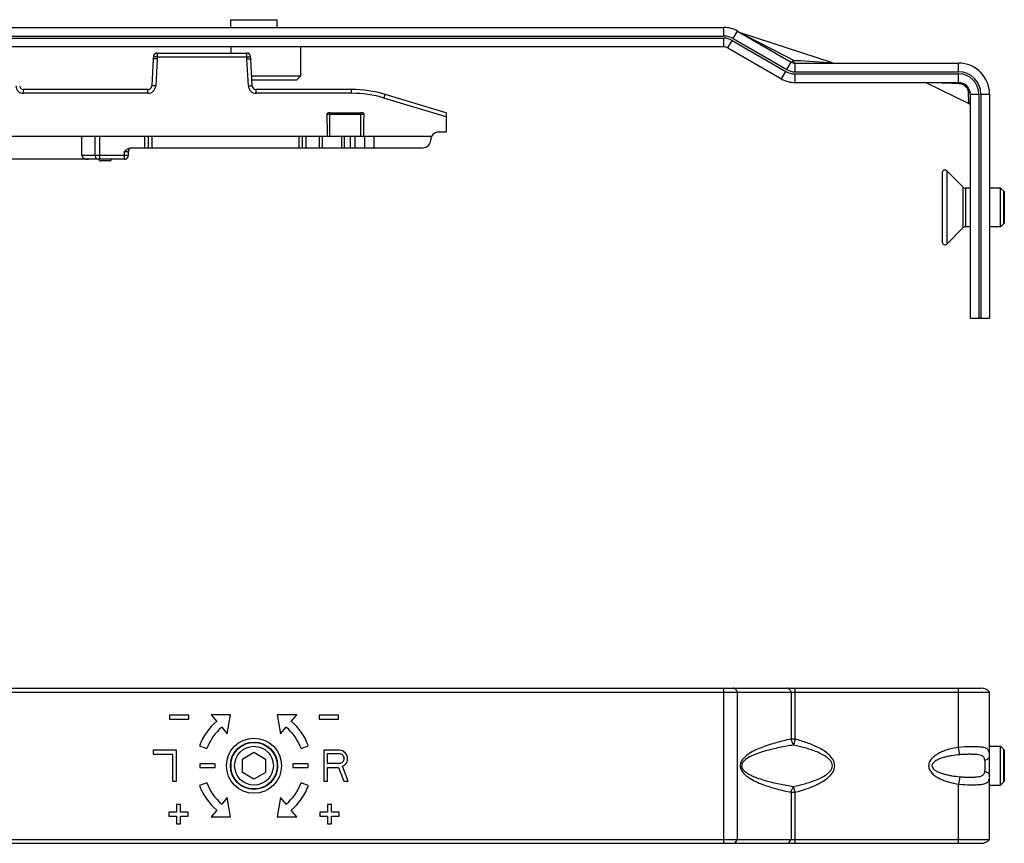
# Model space of a CAD drawing. Units: millimetres. Extents: x 372 to 1213, y -111 to 483.
# Drawn here: x 828 to 955, y 231 to 337 of the extents above; entities that cross this region are included whole.
import ezdxf

# ---------------------------------------------------------------- set-up
doc = ezdxf.new("R2010")
doc.units = ezdxf.units.MM
doc.header["$LTSCALE"] = 19.36
doc.layers.add('COMPONENTI_DI_ASSIEME', color=7, linetype='CONTINUOUS')

msp = doc.modelspace()

# ---------------------------------------------------------------- linework, layer by layer
at = {"layer": 'COMPONENTI_DI_ASSIEME', "color": 7, "linetype": 'Continuous'}
for p, q in [((855.6, 337.18), (861.6, 337.18)), ((855.6, 336.18), (855.6, 337.18)), ((861.6, 336.18), (861.6, 337.18)), ((580.6, 336.18), (919.23, 336.18)), ((920.98, 335.71), (927.9, 331.71)), ((933.21, 331.63), (921.5, 335.43)), ((919.23, 333.68), (580.6, 333.68)), ((846.07, 332.87), (846.09, 332.88)), ((846.13, 332.88), (846.09, 332.88)), ((846.13, 332.88), (857.67, 332.88)), ((855.6, 333.68), (855.6, 332.88)), ((864.6, 333.68), (864.6, 329.88)), ((919.73, 333.54), (926.65, 329.55)), ((845.61, 332.13), (845.42, 328.65)), ((845.64, 332.43), (845.61, 332.15)), ((858.19, 332.15), (858.16, 332.43)), ((858.37, 328.65), (858.19, 332.13)), ((928.4, 331.58), (949.5, 331.58)), ((864.6, 329.88), (858.31, 329.88)), ((864.1, 329.38), (858.34, 329.38)), ((864.1, 329.38), (864.6, 329.88)), ((928.4, 329.08), (949.5, 329.08)), ((945.34, 329.05), (950.83, 326.37)), ((844.92, 328.18), (828.87, 328.18)), ((871.2, 328.18), (858.87, 328.18)), ((883.4, 325.18), (875.51, 327.55)), ((951, 327.58), (951, 298.68)), ((953.5, 327.58), (953.5, 298.68)), ((868.4, 325.18), (872.4, 325.18)), ((883.4, 325.18), (883.4, 322.68)), ((883.4, 322.68), (882.4, 322.68)), ((812.4, 322.18), (881.53, 322.18)), ((836.4, 319.68), (836.4, 322.18)), ((867.04, 320.68), (867.04, 322.18)), ((870.26, 320.68), (870.26, 322.18)), ((842.4, 319.68), (842.4, 320.18)), ((842.77, 320.68), (880.4, 320.68)), ((841.9, 319.18), (812.9, 319.18)), ((839.97, 318.98), (838.83, 318.98)), ((950.05, 315.63), (947.97, 317.7)), ((947.4, 317.46), (947.4, 308.5)), ((951, 315.48), (950.4, 315.48)), ((954.9, 315.48), (953.5, 315.48)), ((954.9, 315.48), (955.4, 314.98)), ((954.9, 310.48), (954.9, 315.48)), ((955.3, 315.08), (955.3, 310.88)), ((955.4, 310.98), (955.4, 314.98)), ((950.05, 310.33), (947.97, 308.26)), ((951, 310.48), (950.4, 310.48)), ((954.9, 310.48), (953.5, 310.48)), ((954.9, 310.48), (955.4, 310.98)), ((951, 298.68), (953.5, 298.68)), ((587.47, 250.5), (953.5, 250.5)), ((590.6, 251), (952.38, 251)), ((953.5, 231.5), (953.5, 250.5)), ((850.2, 247.5), (847.7, 247.5)), ((847.7, 247.5), (847.7, 247)), ((847.7, 247), (850.2, 247)), ((850.2, 247), (850.2, 247.5)), ((855.58, 247.57), (853.08, 247.57)), ((853.08, 247.57), (853.79, 246.72)), ((855.15, 245.11), (855.58, 247.57)), ((864.11, 247.57), (861.61, 247.57)), ((861.61, 247.57), (862.04, 245.11)), ((863.4, 246.72), (864.11, 247.57)), ((869.5, 247.5), (867, 247.5)), ((867, 247.5), (867, 247)), ((867, 247), (869.5, 247)), ((869.5, 247), (869.5, 247.5)), ((854.44, 245.95), (855.15, 245.11)), ((862.04, 245.11), (862.75, 245.95)), ((848.6, 243), (845.6, 243)), ((845.6, 243), (845.6, 242.49)), ((848.6, 239), (848.6, 243)), ((851.58, 243.55), (852.52, 243.21)), ((857.1, 241.86), (858.6, 242.73)), ((858.6, 242.73), (860.1, 241.86)), ((864.67, 243.21), (865.61, 243.55)), ((869.6, 243), (867.6, 243)), ((867.6, 243), (867.6, 239)), ((870.01, 242.91), (869.6, 243)), ((870.35, 242.66), (870.01, 242.91)), ((870.6, 242.32), (870.35, 242.66)), ((953.5, 243.5), (954.9, 243.5)), ((955.4, 243), (954.9, 243.5)), ((954.9, 238.5), (954.9, 243.5)), ((955.3, 243.1), (955.3, 238.9)), ((955.4, 239), (955.4, 243)), ((845.6, 242.49), (848.1, 242.49)), ((848.1, 242.49), (848.1, 239)), ((857.1, 240.13), (857.1, 241.86)), ((860.1, 241.86), (860.1, 240.13)), ((868.1, 242.57), (869.68, 242.57)), ((868.1, 241.3), (868.1, 242.57)), ((869.68, 242.57), (869.93, 242.49)), ((869.93, 241.38), (869.68, 241.3)), ((869.93, 242.49), (870.1, 242.32)), ((870.1, 241.55), (869.93, 241.38)), ((870.1, 242.32), (870.18, 242.06)), ((870.18, 241.81), (870.1, 241.55)), ((870.18, 242.06), (870.18, 241.81)), ((870.35, 241.13), (870.6, 241.47)), ((870.68, 242.06), (870.6, 242.32)), ((870.6, 241.47), (870.68, 241.72)), ((870.68, 241.72), (870.68, 242.06)), ((853.6, 241.25), (851.6, 241.25)), ((851.6, 241.25), (851.6, 240.75)), ((851.6, 240.75), (853.6, 240.75)), ((853.6, 240.75), (853.6, 241.25)), ((858.6, 239.27), (857.1, 240.13)), ((860.1, 240.13), (858.6, 239.27)), ((865.6, 241.25), (863.6, 241.25)), ((863.6, 241.25), (863.6, 240.75)), ((863.6, 240.75), (865.6, 240.75)), ((865.6, 240.75), (865.6, 241.25)), ((869.68, 241.3), (868.1, 241.3)), ((868.1, 240.79), (869.51, 240.79)), ((868.1, 239), (868.1, 240.79)), ((869.51, 240.79), (870.18, 239)), ((870.01, 240.96), (870.35, 241.13)), ((870.76, 239), (870.01, 240.96)), ((848.1, 239), (848.6, 239)), ((867.6, 239), (868.1, 239)), ((870.18, 239), (870.76, 239)), ((955.4, 239), (954.9, 238.5)), ((852.52, 238.79), (851.58, 238.44)), ((865.61, 238.44), (864.67, 238.79)), ((953.5, 238.5), (954.9, 238.5)), ((855.15, 236.89), (854.44, 236.04)), ((855.58, 234.43), (855.15, 236.89)), ((862.04, 236.89), (861.61, 234.43)), ((862.75, 236.04), (862.04, 236.89)), ((848.6, 235), (847.6, 235)), ((847.6, 235), (847.6, 234.5)), ((849.1, 236), (848.6, 236)), ((848.6, 236), (848.6, 235)), ((849.1, 235), (849.1, 236)), ((850.1, 235), (849.1, 235)), ((850.1, 234.5), (850.1, 235)), ((853.79, 235.28), (853.08, 234.43)), ((864.11, 234.43), (863.4, 235.28)), ((868.1, 235), (867.1, 235)), ((867.1, 235), (867.1, 234.5)), ((868.6, 236), (868.1, 236)), ((868.1, 236), (868.1, 235)), ((868.6, 235), (868.6, 236)), ((869.6, 235), (868.6, 235)), ((869.6, 234.5), (869.6, 235)), ((847.6, 234.5), (848.6, 234.5)), ((848.6, 234.5), (848.6, 233.5)), ((849.1, 234.5), (850.1, 234.5)), ((849.1, 233.5), (849.1, 234.5)), ((853.08, 234.43), (855.58, 234.43)), ((861.61, 234.43), (864.11, 234.43)), ((867.1, 234.5), (868.1, 234.5)), ((868.1, 234.5), (868.1, 233.5)), ((868.6, 234.5), (869.6, 234.5)), ((868.6, 233.5), (868.6, 234.5)), ((848.6, 233.5), (849.1, 233.5)), ((868.1, 233.5), (868.6, 233.5)), ((587.47, 231.5), (953.5, 231.5)), ((590.6, 231), (952.38, 231))]:
    msp.add_line(p, q, dxfattribs=at)
at = {"layer": 'COMPONENTI_DI_ASSIEME', "color": 9, "linetype": 'Continuous'}
for p, q in [((919.23, 335.06), (919.23, 336.18)), ((920.42, 334.74), (920.98, 335.71)), ((921.5, 335.43), (921.84, 335.26)), ((590.6, 335.06), (919.23, 335.06)), ((590.6, 334.8), (919.23, 334.8)), ((919.23, 333.68), (919.23, 334.8)), ((919.73, 333.54), (920.29, 334.51)), ((920.29, 334.51), (927.21, 330.52)), ((920.42, 334.74), (927.34, 330.74)), ((921.84, 335.26), (922.2, 335.07)), ((922.2, 335.07), (927.13, 332.51)), ((846.13, 332.88), (846.13, 332.39)), ((857.67, 332.39), (857.67, 332.88)), ((846.11, 332.11), (845.92, 328.64)), ((846.13, 332.39), (846.11, 332.11)), ((846.13, 332.39), (857.67, 332.39)), ((857.69, 332.11), (857.67, 332.39)), ((857.88, 328.64), (857.69, 332.11)), ((927.13, 332.51), (928.2, 331.96)), ((927.34, 330.74), (927.9, 331.71)), ((928.2, 331.96), (928.52, 331.94)), ((928.4, 330.46), (928.4, 331.58)), ((928.52, 331.94), (929.12, 331.9)), ((929.12, 331.9), (932.67, 331.66)), ((932.67, 331.66), (933.21, 331.63)), ((949.5, 330.46), (949.5, 331.58)), ((926.65, 329.55), (927.21, 330.52)), ((928.4, 330.46), (949.5, 330.46)), ((928.4, 330.2), (949.5, 330.2)), ((928.4, 329.08), (928.4, 330.2)), ((946.11, 329.03), (945.34, 329.05)), ((948.63, 328.96), (946.11, 329.03)), ((949.5, 329.08), (949.5, 330.2)), ((828.87, 327.69), (828.87, 328.18)), ((844.92, 327.69), (844.92, 328.18)), ((858.87, 327.69), (858.87, 328.18)), ((871.2, 327.69), (871.2, 328.18)), ((949.25, 328.94), (948.63, 328.96)), ((949.57, 328.93), (949.25, 328.94)), ((950.79, 327.57), (950.79, 327.77)), ((844.92, 327.69), (828.87, 327.69)), ((871.2, 327.69), (858.87, 327.69)), ((883.4, 324.67), (875.36, 327.08)), ((950.82, 326.73), (950.79, 327.57)), ((950.83, 326.37), (950.82, 326.73)), ((951, 327.58), (952.11, 327.58)), ((952.11, 327.58), (952.11, 298.68)), ((952.38, 327.58), (953.5, 327.58)), ((952.38, 327.58), (952.38, 298.68)), ((868.4, 322.18), (868.4, 325.18)), ((872.4, 322.18), (872.4, 325.18)), ((868, 324.98), (872.8, 324.98)), ((838.13, 319.68), (838.13, 322.18)), ((838.73, 319.18), (838.73, 322.18)), ((844.53, 320.68), (844.53, 322.18)), ((844.97, 320.68), (844.97, 322.18)), ((845.4, 322.18), (845.4, 320.68)), ((864.4, 322.18), (864.4, 320.68)), ((864.83, 322.18), (864.83, 320.68)), ((865.27, 322.18), (865.27, 320.68)), ((867.4, 322.18), (867.4, 320.68)), ((869.9, 322.18), (869.9, 320.68)), ((871.07, 320.68), (871.07, 322.18)), ((871.67, 320.68), (871.67, 322.18)), ((872.87, 322.18), (872.87, 320.68)), ((874.07, 322.18), (874.07, 320.68)), ((841.9, 320.18), (842.4, 320.18)), ((841.9, 319.18), (841.9, 320.18)), ((842.4, 319.68), (836.4, 319.68)), ((947.97, 317.7), (947.97, 308.26)), ((950.05, 315.63), (950.05, 310.33)), ((950.4, 315.48), (950.4, 310.48)), ((919.23, 231), (919.23, 251)), ((920.98, 231.5), (920.98, 250.5)), ((927.9, 250.5), (927.9, 244.42)), ((928.4, 244.42), (928.4, 251)), ((949.5, 243.37), (949.5, 251)), ((928.4, 244.42), (927.9, 244.42)), ((928.4, 244.42), (928.2, 243.66)), ((949.64, 242.42), (949.5, 243.37)), ((949.64, 239.58), (949.5, 238.63)), ((927.9, 237.57), (928.4, 237.57)), ((927.9, 237.57), (927.9, 231.5)), ((928.4, 237.57), (928.2, 238.33)), ((928.4, 231), (928.4, 237.57)), ((949.5, 231), (949.5, 238.63))]:
    msp.add_line(p, q, dxfattribs=at)
at = {"layer": 'COMPONENTI_DI_ASSIEME', "color": 7, "linetype": 'Continuous'}
for radius in [3.55, 3.05, 3, 2.5]:
    msp.add_circle((858.6, 241), radius, dxfattribs=at)
for centre, radius, start, end in [((919.23, 332.68), 3.5, 60, 90), ((846.15, 332.37), 0.51, 122.6071, 129.0684), ((846.13, 332.38), 0.498, 121.2433, 124.9347), ((846.14, 332.39), 0.491, 115.6567, 122.5911), ((846.13, 332.38), 0.5, 118.441, 121.2439), ((846.13, 332.38), 0.501, 114.9013, 118.4412), ((846.13, 332.39), 0.484, 97.6238, 115.5668), ((846.13, 332.38), 0.499, 107.9455, 114.9033), ((846.13, 332.4), 0.483, 106.1207, 109.6147), ((846.13, 332.38), 0.502, 98.7943, 107.9154), ((846.13, 332.39), 0.484, 103.7206, 106.1204), ((846.13, 332.39), 0.489, 97.5815, 103.712), ((846.13, 332.38), 0.494, 94.8582, 97.5842), ((857.67, 332.38), 0.5, 5.7944, 89.998), ((919.23, 332.68), 1, 60, 90), ((846.11, 332.1), 0.5, 174.2071, 176.9998), ((846.14, 332.38), 0.504, 156.8299, 174.1477), ((846.13, 332.38), 0.501, 151.0388, 153.023), ((846.14, 332.38), 0.503, 133.675, 150.9815), ((846.21, 332.33), 0.585, 145.124, 146.1809), ((846.17, 332.34), 0.548, 135.1778, 138.1397), ((846.16, 332.36), 0.527, 129.0566, 135.1764), ((846.13, 332.38), 0.501, 124.9525, 133.6355), ((857.69, 332.1), 0.5, 3.0002, 5.7929), ((928.4, 332.58), 1, 240, 270), ((949.5, 327.58), 4, 0, 90), ((928.4, 332.58), 3.5, 240, 270), ((949.5, 327.58), 1.5, 0, 90), ((828.87, 328.68), 0.5, 183, 270), ((844.92, 328.68), 0.5, 270, 357), ((858.87, 328.68), 0.5, 183, 270), ((871.2, 313.18), 15, 73.3008, 90), ((882.4, 321.68), 1, 90, 180), ((880.4, 321.68), 1, 270, 0), ((842.9, 320.18), 0.5, 100.3851, 180), ((838.83, 319.28), 0.3, 199.4712, 270), ((839.97, 319.28), 0.3, 270, 340.5288), ((841.9, 319.68), 0.5, 270, 0), ((947.73, 317.46), 0.339, 45, 180), ((950.4, 315.98), 0.5, 225, 270), ((950.4, 309.98), 0.5, 90, 135), ((947.73, 308.5), 0.339, 180, 315), ((952.38, 249.5), 1.5, 41.8103, 90), ((858.6, 241), 7.47, 130, 160), ((858.6, 241), 7.47, 20, 50), ((858.6, 241), 6.47, 130, 160), ((858.6, 241), 6.47, 20, 50), ((860.1, 241), 4.5, 168.7669, 191.2322), ((858.6, 241), 7.47, 200, 230), ((858.6, 241), 6.47, 200, 230), ((858.6, 241), 6.47, 310, 340), ((858.6, 241), 7.47, 310, 340), ((952.38, 232.5), 1.5, 270, 318.1897)]:
    msp.add_arc(centre, radius, start, end, dxfattribs=at)
at = {"layer": 'COMPONENTI_DI_ASSIEME', "color": 9, "linetype": 'Continuous'}
for centre, radius, start, end in [((919.23, 332.68), 2.38, 60, 90), ((919.23, 332.68), 2.12, 60, 90), ((928.4, 332.58), 2.38, 240, 270), ((928.4, 332.58), 2.12, 240, 270), ((949.5, 327.58), 2.88, 0, 90), ((949.5, 327.58), 2.62, 0, 90), ((828.87, 328.69), 1, 183.0019, 269.9981), ((844.92, 328.69), 1, 270.0019, 356.9981), ((858.87, 328.69), 1, 183.002, 269.9983), ((949.69, 327.73), 1.1, 1.6945, 8.916), ((871.2, 313.19), 14.5, 73.3005, 90.0002)]:
    msp.add_arc(centre, radius, start, end, dxfattribs=at)
at = {"layer": 'COMPONENTI_DI_ASSIEME', "color": 7, "linetype": 'Continuous'}
for centre, major_axis, ratio, start_param, end_param in [((868.4, 342.23), (0, 28.64), 0.017455, -4.06607, -3.936991), ((872.4, 342.23), (0, 28.64), 0.017455, -2.346194, -2.217115), ((837.23, 319.68), (0.833, 0), 0.6, -3.141593, -1.570796)]:
    msp.add_ellipse(centre, major_axis=major_axis, ratio=ratio, start_param=start_param, end_param=end_param, dxfattribs=at)
at = {"layer": 'COMPONENTI_DI_ASSIEME', "color": 9, "linetype": 'Continuous'}
for points, knots in [([(846.11, 332.11), (846.07, 332.12), (846.01, 332.12), (845.92, 332.13), (845.83, 332.14), (845.76, 332.15), (845.7, 332.15), (845.67, 332.15), (845.65, 332.15), (845.63, 332.15), (845.62, 332.16), (845.61, 332.15), (845.61, 332.16), (845.61, 332.15)], [0, 0, 0, 0, 0.194824, 0.382652, 0.555447, 0.706817, 0.831126, 0.881568, 0.923493, 0.956566, 0.980466, 0.994922, 1, 1, 1, 1]), ([(846.11, 332.11), (846.05, 332.12), (845.94, 332.12), (845.79, 332.13), (845.69, 332.13), (845.63, 332.13), (845.61, 332.13)], [0, 0, 0, 0, 0.352463, 0.66055, 0.885814, 1, 1, 1, 1]), ([(845.61, 332.13), (845.61, 332.13), (845.61, 332.13), (845.61, 332.13), (845.61, 332.13)], [0, 0, 0, 0, 0.731989, 1, 1, 1, 1]), ([(846.13, 332.39), (846.1, 332.39), (846.04, 332.4), (845.95, 332.41), (845.86, 332.41), (845.79, 332.42), (845.73, 332.42), (845.7, 332.43), (845.68, 332.43), (845.66, 332.43), (845.65, 332.43), (845.64, 332.43), (845.64, 332.43), (845.64, 332.43)], [0, 0, 0, 0, 0.194803, 0.382611, 0.555396, 0.706763, 0.831075, 0.881521, 0.923453, 0.956533, 0.980443, 0.99491, 1, 1, 1, 1]), ([(857.67, 332.39), (857.7, 332.39), (857.76, 332.4), (857.85, 332.41), (857.94, 332.41), (858.01, 332.42), (858.07, 332.42), (858.1, 332.43), (858.12, 332.43), (858.14, 332.43), (858.15, 332.43), (858.16, 332.43), (858.16, 332.43), (858.16, 332.43)], [0, 0, 0, 0, 0.194797, 0.3826, 0.555381, 0.706746, 0.831058, 0.881506, 0.923439, 0.956521, 0.980435, 0.994905, 1, 1, 1, 1]), ([(857.69, 332.11), (857.73, 332.12), (857.79, 332.12), (857.88, 332.13), (857.97, 332.14), (858.04, 332.15), (858.09, 332.15), (858.13, 332.15), (858.15, 332.15), (858.17, 332.15), (858.18, 332.16), (858.19, 332.15), (858.19, 332.16), (858.19, 332.15)], [0, 0, 0, 0, 0.194824, 0.382652, 0.555447, 0.706817, 0.831126, 0.881568, 0.923493, 0.956566, 0.980466, 0.994922, 1, 1, 1, 1]), ([(857.69, 332.11), (857.75, 332.12), (857.86, 332.12), (858.01, 332.13), (858.11, 332.13), (858.17, 332.13), (858.19, 332.13)], [0, 0, 0, 0, 0.352463, 0.66055, 0.885814, 1, 1, 1, 1]), ([(858.19, 332.13), (858.19, 332.13), (858.19, 332.13), (858.19, 332.13), (858.19, 332.13)], [0, 0, 0, 0, 0.731989, 1, 1, 1, 1]), ([(927.9, 331.71), (927.93, 331.7), (928.03, 331.76), (928.09, 331.83), (928.13, 331.88)], [0, 0, 0, 0, 0.314932, 1, 1, 1, 1]), ([(928.4, 331.58), (928.36, 331.58), (928.3, 331.64), (928.26, 331.74), (928.24, 331.81), (928.23, 331.85)], [0, 0, 0, 0, 0.350301, 0.636122, 1, 1, 1, 1]), ([(949.5, 329.08), (949.51, 329.08), (949.55, 329.02), (949.56, 328.97), (949.57, 328.93)], [0, 0, 0, 0, 0.340242, 1, 1, 1, 1]), ([(845.92, 328.64), (845.89, 328.64), (845.83, 328.64), (845.74, 328.64), (845.65, 328.65), (845.58, 328.65), (845.52, 328.65), (845.48, 328.65), (845.46, 328.65), (845.45, 328.65), (845.43, 328.65), (845.43, 328.65), (845.42, 328.65), (845.42, 328.65)], [0, 0, 0, 0, 0.194621, 0.382529, 0.55539, 0.706771, 0.830988, 0.88146, 0.923456, 0.956499, 0.980355, 0.994866, 1, 1, 1, 1]), ([(857.88, 328.64), (857.91, 328.64), (857.97, 328.64), (858.06, 328.64), (858.15, 328.65), (858.22, 328.65), (858.28, 328.65), (858.31, 328.65), (858.33, 328.65), (858.35, 328.65), (858.36, 328.65), (858.37, 328.65), (858.37, 328.65), (858.37, 328.65)], [0, 0, 0, 0, 0.194621, 0.382529, 0.55539, 0.706771, 0.830988, 0.88146, 0.923456, 0.956499, 0.980355, 0.994866, 1, 1, 1, 1]), ([(950.31, 328.66), (950.26, 328.7), (950.04, 328.85), (949.77, 328.93), (949.57, 328.93)], [0, 0, 0, 0, 0.252869, 1, 1, 1, 1]), ([(950.59, 328.37), (950.57, 328.4), (950.49, 328.51), (950.39, 328.6), (950.31, 328.66)], [0, 0, 0, 0, 0.245283, 1, 1, 1, 1]), ([(950.77, 327.9), (950.77, 327.94), (950.73, 328.11), (950.66, 328.27), (950.59, 328.37)], [0, 0, 0, 0, 0.235694, 1, 1, 1, 1]), ([(951, 327.58), (951, 327.62), (950.94, 327.72), (950.84, 327.75), (950.79, 327.77)], [0, 0, 0, 0, 0.436091, 1, 1, 1, 1]), ([(875.36, 327.08), (875.37, 327.11), (875.39, 327.17), (875.42, 327.25), (875.44, 327.33), (875.46, 327.4), (875.47, 327.44), (875.48, 327.47), (875.49, 327.49), (875.5, 327.51), (875.5, 327.52), (875.5, 327.53), (875.51, 327.54), (875.51, 327.54), (875.51, 327.54), (875.51, 327.55), (875.51, 327.55)], [0, 0, 0, 0, 0.195565, 0.383916, 0.556855, 0.708074, 0.773748, 0.832006, 0.882319, 0.924158, 0.957055, 0.980774, 0.989138, 0.995141, 0.998765, 1, 1, 1, 1]), ([(838.43, 319.18), (838.41, 319.18), (838.37, 319.19), (838.31, 319.22), (838.26, 319.26), (838.2, 319.35), (838.15, 319.49), (838.13, 319.61), (838.13, 319.68)], [0, 0, 0, 0, 0.093136, 0.192324, 0.301472, 0.422531, 0.697127, 1, 1, 1, 1]), ([(920.98, 250.5), (920.94, 250.57), (920.87, 250.7), (920.74, 250.87), (920.59, 250.97), (920.47, 251), (920.42, 251)], [0, 0, 0, 0, 0.305983, 0.570568, 0.797187, 1, 1, 1, 1]), ([(927.9, 250.5), (927.87, 250.57), (927.8, 250.7), (927.66, 250.87), (927.51, 250.97), (927.39, 251), (927.34, 251)], [0, 0, 0, 0, 0.305983, 0.570568, 0.797187, 1, 1, 1, 1]), ([(927.9, 244.42), (927.28, 244.3), (926.35, 244.08), (925.14, 243.73), (924.23, 243.42), (923.34, 243.05), (922.62, 242.67), (922.09, 242.29), (921.72, 241.95), (921.41, 241.53), (921.27, 241), (921.41, 240.47), (921.72, 240.05), (922.09, 239.7), (922.62, 239.33), (923.34, 238.95), (924.23, 238.58), (925.14, 238.27), (926.35, 237.91), (927.28, 237.7), (927.9, 237.57)], [0, 0, 0, 0, 0.121948, 0.183129, 0.244525, 0.306268, 0.368634, 0.400283, 0.432489, 0.465639, 0.499995, 0.534351, 0.567501, 0.599708, 0.63136, 0.693729, 0.755473, 0.81687, 0.878051, 1, 1, 1, 1]), ([(927.9, 244.42), (927.92, 244.28), (927.99, 244.01), (928.12, 243.77), (928.2, 243.66)], [0, 0, 0, 0, 0.528909, 1, 1, 1, 1]), ([(928.4, 237.57), (928.92, 237.71), (929.7, 237.95), (930.72, 238.33), (931.45, 238.68), (932.16, 239.08), (932.81, 239.57), (933.26, 240.09), (933.48, 240.59), (933.54, 241), (933.48, 241.41), (933.26, 241.9), (932.81, 242.43), (932.16, 242.92), (931.45, 243.32), (930.72, 243.66), (929.7, 244.05), (928.92, 244.29), (928.4, 244.42)], [0, 0, 0, 0, 0.125089, 0.187644, 0.250193, 0.31273, 0.375227, 0.437578, 0.468809, 0.500006, 0.5312, 0.562425, 0.624773, 0.687271, 0.749807, 0.812357, 0.874912, 1, 1, 1, 1]), ([(928.2, 243.66), (927.59, 243.57), (926.68, 243.41), (925.48, 243.14), (924.58, 242.91), (923.85, 242.69), (923.26, 242.47), (922.83, 242.29), (922.41, 242.08), (922.08, 241.86), (921.83, 241.65), (921.67, 241.47), (921.54, 241.25), (921.49, 241), (921.54, 240.74), (921.67, 240.53), (921.83, 240.34), (922.08, 240.14), (922.41, 239.92), (922.83, 239.71), (923.26, 239.53), (923.85, 239.31), (924.58, 239.08), (925.48, 238.85), (926.68, 238.59), (927.59, 238.43), (928.2, 238.33)], [0, 0, 0, 0, 0.123092, 0.184741, 0.246497, 0.308424, 0.339498, 0.370686, 0.402054, 0.433741, 0.449815, 0.466145, 0.482867, 0.499998, 0.517129, 0.533847, 0.550177, 0.566252, 0.597941, 0.62931, 0.660499, 0.691573, 0.753502, 0.815258, 0.876907, 1, 1, 1, 1]), ([(928.2, 238.33), (928.69, 238.44), (929.41, 238.61), (930.36, 238.89), (931.06, 239.14), (931.75, 239.44), (932.29, 239.74), (932.68, 240.05), (932.95, 240.31), (933.15, 240.63), (933.24, 241), (933.15, 241.37), (932.95, 241.69), (932.68, 241.95), (932.29, 242.25), (931.75, 242.56), (931.06, 242.85), (930.36, 243.1), (929.41, 243.39), (928.69, 243.56), (928.2, 243.66)], [0, 0, 0, 0, 0.125022, 0.187543, 0.250066, 0.312587, 0.375091, 0.406365, 0.437632, 0.468865, 0.500008, 0.531143, 0.56237, 0.593635, 0.624909, 0.687414, 0.749934, 0.812457, 0.874978, 1, 1, 1, 1]), ([(949.5, 243.37), (949.1, 243.31), (948.5, 243.19), (947.73, 242.95), (947.17, 242.72), (946.63, 242.43), (946.14, 242.07), (945.75, 241.6), (945.57, 241), (945.75, 240.39), (946.14, 239.93), (946.63, 239.56), (947.17, 239.28), (947.73, 239.05), (948.5, 238.81), (949.1, 238.69), (949.5, 238.63)], [0, 0, 0, 0, 0.125175, 0.187787, 0.250393, 0.312986, 0.375536, 0.437948, 0.500021, 0.562095, 0.624497, 0.687036, 0.74962, 0.812221, 0.874829, 1, 1, 1, 1]), ([(953.5, 242.21), (953.5, 242.31), (953.49, 242.49), (953.46, 242.74), (953.39, 242.94), (953.23, 243.16), (952.89, 243.33), (952.39, 243.41), (951.78, 243.45), (950.8, 243.45), (950.03, 243.43), (949.5, 243.37)], [0, 0, 0, 0, 0.061361, 0.113174, 0.156917, 0.196365, 0.279254, 0.38424, 0.513943, 0.664069, 1, 1, 1, 1]), ([(949.64, 242.42), (949.3, 242.39), (948.8, 242.32), (948.14, 242.2), (947.65, 242.08), (947.17, 241.93), (946.78, 241.76), (946.49, 241.6), (946.29, 241.44), (946.12, 241.25), (946.04, 241), (946.12, 240.74), (946.29, 240.55), (946.49, 240.4), (946.78, 240.23), (947.17, 240.07), (947.65, 239.92), (948.14, 239.8), (948.8, 239.67), (949.3, 239.61), (949.64, 239.58)], [0, 0, 0, 0, 0.124781, 0.187196, 0.249629, 0.312087, 0.374585, 0.40589, 0.437239, 0.468639, 0.500018, 0.531386, 0.562787, 0.594131, 0.625431, 0.687922, 0.750377, 0.812807, 0.875221, 1, 1, 1, 1]), ([(952.88, 241.73), (952.86, 241.86), (952.8, 242.05), (952.62, 242.23), (952.41, 242.34), (952.09, 242.42), (951.66, 242.45), (951.2, 242.47), (950.7, 242.47), (950.17, 242.46), (949.82, 242.44), (949.64, 242.42)], [0, 0, 0, 0, 0.110803, 0.158391, 0.206423, 0.311755, 0.43105, 0.561671, 0.701181, 0.847959, 1, 1, 1, 1]), ([(952.88, 241.73), (952.96, 241.75), (953.12, 241.79), (953.32, 241.9), (953.46, 242.04), (953.5, 242.16), (953.5, 242.21)], [0, 0, 0, 0, 0.314662, 0.586803, 0.810764, 1, 1, 1, 1]), ([(952.88, 240.27), (952.92, 240.51), (952.95, 241), (952.92, 241.49), (952.88, 241.73)], [0, 0, 0, 0, 0.499998, 1, 1, 1, 1]), ([(949.64, 239.58), (949.82, 239.56), (950.17, 239.54), (950.7, 239.53), (951.2, 239.53), (951.66, 239.54), (952.09, 239.58), (952.41, 239.65), (952.62, 239.77), (952.8, 239.95), (952.86, 240.14), (952.88, 240.27)], [0, 0, 0, 0, 0.152041, 0.298817, 0.438326, 0.568947, 0.688243, 0.793575, 0.841611, 0.889199, 1, 1, 1, 1]), ([(952.88, 240.27), (952.96, 240.25), (953.12, 240.2), (953.32, 240.09), (953.46, 239.95), (953.5, 239.84), (953.5, 239.78)], [0, 0, 0, 0, 0.314651, 0.586784, 0.810747, 1, 1, 1, 1]), ([(949.5, 238.63), (950.03, 238.57), (950.8, 238.54), (951.78, 238.55), (952.39, 238.58), (952.89, 238.66), (953.23, 238.83), (953.39, 239.05), (953.46, 239.26), (953.49, 239.51), (953.5, 239.69), (953.5, 239.78)], [0, 0, 0, 0, 0.335927, 0.486052, 0.615757, 0.720746, 0.803637, 0.843084, 0.886818, 0.93862, 1, 1, 1, 1]), ([(927.9, 237.57), (927.92, 237.72), (927.99, 237.98), (928.12, 238.23), (928.2, 238.33)], [0, 0, 0, 0, 0.528909, 1, 1, 1, 1]), ([(920.63, 231.06), (920.65, 231.07), (920.76, 231.15), (920.85, 231.26), (920.9, 231.35)], [0, 0, 0, 0, 0.222568, 1, 1, 1, 1]), ([(927.55, 231.06), (927.57, 231.07), (927.69, 231.15), (927.77, 231.26), (927.82, 231.35)], [0, 0, 0, 0, 0.222568, 1, 1, 1, 1]), ([(920.42, 231), (920.44, 231), (920.51, 231), (920.58, 231.03), (920.63, 231.06)], [0, 0, 0, 0, 0.242085, 1, 1, 1, 1]), ([(927.34, 231), (927.36, 231), (927.43, 231), (927.5, 231.03), (927.55, 231.06)], [0, 0, 0, 0, 0.242085, 1, 1, 1, 1])]:
    msp.add_open_spline(points, degree=3, knots=knots, dxfattribs=at)
at = {"layer": 'COMPONENTI_DI_ASSIEME', "color": 7, "linetype": 'Continuous'}
for points, knots in [([(845.67, 332.58), (845.68, 332.59), (845.69, 332.61), (845.72, 332.65), (845.74, 332.69), (845.76, 332.71)], [0, 0, 0, 0, 0.195183, 0.452875, 1, 1, 1, 1]), ([(868.4, 325.18), (868.36, 325.18), (868.27, 325.18), (868.15, 325.17), (868.05, 325.11), (868.01, 325.04), (868, 325), (868, 324.98)], [0, 0, 0, 0, 0.250705, 0.500789, 0.749085, 0.874471, 1, 1, 1, 1]), ([(872.8, 324.98), (872.8, 325), (872.79, 325.04), (872.75, 325.11), (872.65, 325.17), (872.52, 325.18), (872.44, 325.18), (872.4, 325.18)], [0, 0, 0, 0, 0.125541, 0.250939, 0.499235, 0.749306, 1, 1, 1, 1]), ([(950.83, 326.37), (950.88, 326.35), (950.96, 326.27), (951, 326.16), (951, 326.1)], [0, 0, 0, 0, 0.50001, 1, 1, 1, 1]), ([(841.9, 320.18), (841.96, 320.24), (842.08, 320.36), (842.28, 320.52), (842.51, 320.65), (842.68, 320.68), (842.77, 320.68)], [0, 0, 0, 0, 0.250344, 0.500543, 0.750462, 1, 1, 1, 1])]:
    msp.add_open_spline(points, degree=3, knots=knots, dxfattribs=at)
msp.add_open_spline([(845.8, 332.75), (845.77, 332.72), (845.75, 332.69), (845.73, 332.66)], degree=3, dxfattribs=at)
at = {"layer": 'COMPONENTI_DI_ASSIEME', "color": 9, "linetype": 'Continuous'}
for points in [[(928.13, 331.88), (928.15, 331.91), (928.18, 331.93), (928.2, 331.96)], [(928.23, 331.85), (928.22, 331.89), (928.21, 331.92), (928.2, 331.96)], [(920.9, 231.35), (920.93, 231.4), (920.95, 231.45), (920.98, 231.5)], [(927.82, 231.35), (927.85, 231.4), (927.88, 231.45), (927.9, 231.5)]]:
    msp.add_open_spline(points, degree=3, dxfattribs=at)

doc.saveas('drawing.dxf')
